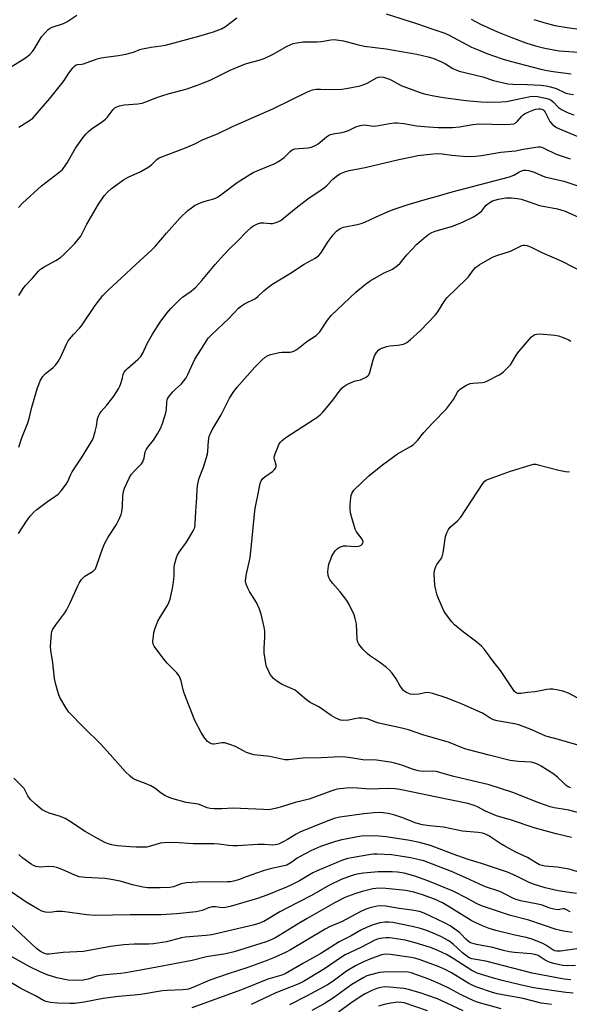
# Model space of a CAD drawing. Units: inches. Extents: x 1243763 to 1249763, y 489456 to 493456.
# Drawn here: x 1244731 to 1244938, y 490373 to 490745 of the extents above; entities that cross this region are included whole.
import ezdxf

# ---------------------------------------------------------------- set-up
doc = ezdxf.new("R2010")
doc.units = ezdxf.units.IN
doc.header["$MEASUREMENT"] = 0
doc.layers.add('Undefined', color=1, linetype='Continuous')

msp = doc.modelspace()

# ---------------------------------------------------------------- linework, layer by layer
at = {"layer": 'Undefined'}
for points, elevation in [([(1244727.91, 490727.02), (1244732.89, 490730.24), (1244734.47, 490731.47), (1244735.49, 490732.55), (1244736.19, 490733.5), (1244738.95, 490738.08), (1244740.25, 490739.64), (1244741.45, 490740.88), (1244742.13, 490741.37), (1244742.89, 490741.72), (1244747.18, 490743.18), (1244748.47, 490743.72), (1244752.26, 490746.27)], 280), ([(1244730.42, 490704.06), (1244734.8, 490706.85), (1244735.64, 490707.52), (1244736.45, 490708.31), (1244742.03, 490714.9), (1244746.53, 490720.48), (1244747.43, 490721.66), (1244749, 490724.01), (1244750.75, 490726.4), (1244751.31, 490727.04), (1244751.95, 490727.52), (1244752.45, 490727.67), (1244753.98, 490727.83), (1244754.8, 490728.01), (1244759.87, 490729.79), (1244761.4, 490730.24), (1244763, 490730.51), (1244767.9, 490731.12), (1244770.74, 490731.64), (1244773.54, 490732.3), (1244775.92, 490733.31), (1244777.02, 490733.66), (1244780.17, 490734.19), (1244783.95, 490734.67), (1244785.64, 490735.03), (1244798.24, 490738.4), (1244801.98, 490739.45), (1244803.67, 490740.01), (1244806.7, 490741.16), (1244808.28, 490742.03), (1244812.47, 490745.25)], 282), ([(1244868.72, 490746.82), (1244880.19, 490743.14), (1244886.29, 490740.98), (1244890.88, 490739.52), (1244892.42, 490738.8), (1244900.92, 490734.29), (1244903.37, 490733.17), (1244906.67, 490731.88), (1244912.39, 490729.87), (1244915.45, 490728.92), (1244926.93, 490726), (1244929.41, 490725.48), (1244931.68, 490725.1), (1244938.4, 490724.12)], 282), ([(1244900.79, 490744.73), (1244904.29, 490742.89), (1244910.68, 490740.03), (1244915.65, 490738), (1244921.32, 490735.84), (1244924.97, 490734.67), (1244928.47, 490733.85), (1244933.85, 490732.91), (1244935.86, 490732.69), (1244940.87, 490732.37), (1244944.84, 490732.36), (1244949.55, 490732.45), (1244957.51, 490732.17), (1244972.89, 490732.17), (1244976.93, 490732.23), (1244980.78, 490732.47), (1244983.86, 490732.38), (1244984.97, 490732.27), (1244986.13, 490732.05), (1244995.04, 490729.98), (1245000, 490729.47)], 280), ([(1244924.39, 490744.65), (1244928.05, 490743.5), (1244932.3, 490742.44), (1244936.86, 490741.6), (1244941.45, 490740.98), (1244944.34, 490740.77), (1244946.08, 490740.79), (1244949.89, 490741.21), (1244951.51, 490741.31), (1244956.38, 490741.02), (1244959.03, 490740.97), (1244971.66, 490740.98), (1244977.27, 490741.17), (1244983.81, 490741.12), (1244985.57, 490740.85), (1244991.43, 490739.62), (1244996.01, 490738.93), (1245000, 490737.95)], 278), ([(1244730.29, 490673.84), (1244731.82, 490675.42), (1244738.93, 490681.92), (1244745.48, 490686.96), (1244746.66, 490688.02), (1244747.61, 490689.17), (1244748.65, 490690.62), (1244751.78, 490696.14), (1244754.53, 490700.02), (1244755.62, 490701.43), (1244756.59, 490702.4), (1244757.66, 490703.29), (1244761.96, 490706.18), (1244763.08, 490707.06), (1244763.66, 490707.68), (1244765.95, 490710.68), (1244766.56, 490711.31), (1244767.25, 490711.8), (1244768.33, 490712.17), (1244770.05, 490712.51), (1244775.25, 490712.85), (1244776.87, 490713.15), (1244778.23, 490713.61), (1244782.4, 490715.28), (1244784.28, 490715.95), (1244786.68, 490716.68), (1244793.73, 490718.58), (1244798.99, 490720.35), (1244802.49, 490721.82), (1244809.92, 490725.52), (1244814.46, 490727.5), (1244816.07, 490728.07), (1244820.87, 490729.29), (1244822.75, 490730.01), (1244825.96, 490731.52), (1244831.39, 490734.59), (1244833.67, 490735.56), (1244835.11, 490735.87), (1244837.46, 490736.2), (1244838.61, 490736.27), (1244842.79, 490736.24), (1244844.4, 490736.42), (1244847.93, 490737.01), (1244849.11, 490737.09), (1244850.89, 490736.93), (1244852.67, 490736.65), (1244857.84, 490735.21), (1244860.4, 490734.59), (1244868.79, 490733.64), (1244880.22, 490731.53), (1244884.53, 490730.56), (1244886.69, 490729.92), (1244889.56, 490728.69), (1244891.08, 490727.93), (1244893.84, 490726.23), (1244896.19, 490725.2), (1244905.17, 490723.01), (1244909.17, 490721.65), (1244914.52, 490720.44), (1244916.48, 490720.27), (1244922.01, 490720.21), (1244927.04, 490719.9), (1244928.99, 490719.66), (1244930.61, 490719.29), (1244932.72, 490718.62), (1244936.37, 490716.91), (1244937.62, 490716.6), (1244939.32, 490716.41)], 284), ([(1244730.4, 490640.64), (1244732.07, 490643.3), (1244732.96, 490644.42), (1244735.5, 490647.16), (1244737.78, 490649.78), (1244738.55, 490650.53), (1244739.92, 490651.46), (1244744.32, 490653.82), (1244746.03, 490654.99), (1244747.34, 490656.13), (1244751.51, 490660.22), (1244752.64, 490661.57), (1244753.68, 490663.01), (1244756.05, 490667.5), (1244760.35, 490675), (1244761.11, 490676.22), (1244762.62, 490678.31), (1244763.75, 490679.61), (1244765.31, 490680.96), (1244769.86, 490684.18), (1244771.61, 490685.18), (1244776.38, 490687.39), (1244779.38, 490689.12), (1244780.54, 490689.95), (1244782.36, 490691.89), (1244783.3, 490692.54), (1244793.16, 490696.24), (1244796.7, 490697.78), (1244799.87, 490699.48), (1244805.2, 490701.57), (1244810.91, 490704.28), (1244826.02, 490710.95), (1244839.06, 490717.45), (1244841, 490718.11), (1244842.36, 490718.36), (1244843.95, 490718.46), (1244847.66, 490718.31), (1244851.99, 490718.43), (1244853.7, 490718.66), (1244858.25, 490719.48), (1244859.37, 490719.74), (1244860.75, 490720.24), (1244861.79, 490720.73), (1244865.09, 490722.67), (1244865.83, 490722.95), (1244866.64, 490723.07), (1244867.75, 490722.96), (1244869.66, 490722.33), (1244870.77, 490721.8), (1244874.32, 490719.83), (1244880.74, 490717.4), (1244882.99, 490716.7), (1244886.67, 490715.84), (1244890.32, 490715.28), (1244898.73, 490714.19), (1244904.52, 490713.57), (1244906.87, 490713.47), (1244912.06, 490713.66), (1244914.07, 490713.8), (1244915.78, 490714.09), (1244922.95, 490715.67), (1244924.31, 490715.79), (1244925.69, 490715.68), (1244928.78, 490715.07), (1244930.12, 490714.66), (1244930.82, 490714.27), (1244931.67, 490713.63), (1244933.67, 490711.54), (1244934.76, 490710.76), (1244937.3, 490709.48), (1244939.46, 490708.72)], 286), ([(1244730.34, 490583.41), (1244731.57, 490586.96), (1244733.74, 490592.65), (1244734.25, 490594.27), (1244735.31, 490598.57), (1244737.45, 490605.8), (1244738.59, 490608.69), (1244739.37, 490610.14), (1244740.41, 490611.26), (1244743.23, 490613.38), (1244744.24, 490614.39), (1244745.18, 490615.81), (1244746.19, 490617.54), (1244748.3, 490622.26), (1244748.98, 490623.51), (1244750.92, 490625.91), (1244753.26, 490628.35), (1244753.99, 490629.23), (1244759.14, 490636.85), (1244762.06, 490640.66), (1244764.02, 490642.66), (1244769.03, 490647.33), (1244774.46, 490652.36), (1244780.52, 490657.8), (1244781.74, 490659.09), (1244786.02, 490664.08), (1244791.17, 490669.9), (1244794.04, 490672.64), (1244795.39, 490673.71), (1244796.58, 490674.51), (1244797.89, 490675.16), (1244800.05, 490676.06), (1244803.87, 490677.11), (1244804.66, 490677.39), (1244805.25, 490677.7), (1244806.46, 490678.55), (1244812.61, 490683.27), (1244817.33, 490686.28), (1244818.62, 490686.97), (1244820.98, 490688.03), (1244826.58, 490690.31), (1244828.13, 490691.15), (1244830.33, 490692.68), (1244832.52, 490694.92), (1244833.37, 490695.56), (1244834.32, 490695.85), (1244839.22, 490696.28), (1244840.09, 490696.42), (1244840.91, 490696.67), (1244842.19, 490697.24), (1244843.17, 490697.8), (1244846.31, 490700.38), (1244847.03, 490700.88), (1244847.79, 490701.29), (1244849.36, 490701.72), (1244852.13, 490702.07), (1244853.46, 490702.39), (1244854.51, 490702.8), (1244857.37, 490704.15), (1244858.88, 490704.7), (1244859.66, 490704.88), (1244860.51, 490704.92), (1244863.14, 490704.54), (1244864.52, 490704.5), (1244869.99, 490705.44), (1244871.93, 490705.68), (1244873.05, 490705.73), (1244875.38, 490705.5), (1244880.3, 490704.64), (1244884.71, 490704.15), (1244888.29, 490703.93), (1244891.69, 490703.9), (1244893.68, 490703.96), (1244896.33, 490704.17), (1244901.43, 490705.04), (1244903.94, 490705.31), (1244913.21, 490705.08), (1244915.43, 490705.17), (1244916.78, 490705.39), (1244917.66, 490705.83), (1244918.22, 490706.36), (1244919.8, 490708.24), (1244920.42, 490708.81), (1244921.13, 490709.28), (1244922.42, 490709.9), (1244924.3, 490710.66), (1244925.11, 490710.9), (1244926.15, 490711.03), (1244926.91, 490711.01), (1244927.36, 490710.89), (1244927.77, 490710.69), (1244928.15, 490710.37), (1244928.61, 490709.73), (1244929.58, 490707.68), (1244930.42, 490706.24), (1244931.24, 490705.15), (1244931.97, 490704.53), (1244932.9, 490703.98), (1244934.94, 490703.03), (1244940.93, 490700.58)], 288), ([(1244730.24, 490550.97), (1244733.26, 490555.53), (1244734.63, 490557.41), (1244735.99, 490558.96), (1244737.11, 490559.94), (1244741.17, 490562.99), (1244744.34, 490565.08), (1244745.26, 490565.78), (1244746.44, 490567.11), (1244748.23, 490569.51), (1244748.8, 490570.52), (1244749.81, 490572.89), (1244750.46, 490574.18), (1244754.02, 490579.45), (1244758.06, 490586), (1244758.52, 490587.07), (1244759.14, 490589.34), (1244759.6, 490591.34), (1244760.04, 490594.13), (1244760.36, 490595.19), (1244760.77, 490595.93), (1244761.44, 490596.87), (1244763.47, 490599.24), (1244766.22, 490602.75), (1244767.96, 490605.4), (1244768.48, 490606.41), (1244768.86, 490607.45), (1244769.31, 490609.05), (1244769.67, 490610.83), (1244770.06, 490611.78), (1244770.56, 490612.4), (1244771.35, 490613.18), (1244775.37, 490616.59), (1244776.34, 490617.65), (1244777.09, 490618.86), (1244778.76, 490622.5), (1244780.69, 490626.11), (1244783.58, 490630.56), (1244786.14, 490633.98), (1244787.64, 490635.72), (1244790.85, 490639.06), (1244791.98, 490639.95), (1244795.3, 490642.26), (1244797.07, 490643.73), (1244799.3, 490646.28), (1244804.28, 490652.29), (1244807.5, 490655.82), (1244810.01, 490658.43), (1244812.52, 490660.83), (1244816.35, 490664.87), (1244817.84, 490666.23), (1244818.53, 490666.74), (1244819.26, 490667.15), (1244820.29, 490667.61), (1244821.35, 490667.96), (1244822.61, 490668.06), (1244825.14, 490667.82), (1244825.98, 490667.83), (1244827.28, 490668.17), (1244829.02, 490668.96), (1244830.1, 490669.75), (1244835.42, 490674.22), (1244839.75, 490677.39), (1244843.76, 490680.06), (1244845.53, 490681.36), (1244846.36, 490682.08), (1244848.68, 490684.51), (1244850.05, 490685.62), (1244851.26, 490686.45), (1244853.11, 490687.26), (1244854.78, 490687.75), (1244860.85, 490688.85), (1244873.45, 490691.86), (1244878.97, 490693.06), (1244880.71, 490693.36), (1244886.43, 490694.04), (1244888.1, 490694.11), (1244889.78, 490694.03), (1244893.48, 490693.56), (1244897.73, 490693.14), (1244900.37, 490693.06), (1244902.36, 490693.16), (1244904.64, 490693.38), (1244911.91, 490694.62), (1244917.42, 490695.14), (1244920.36, 490695.73), (1244925.14, 490696.52), (1244925.98, 490696.62), (1244926.8, 490696.62), (1244927.32, 490696.52), (1244928.12, 490696.22), (1244932.82, 490693.96), (1244938.07, 490692.09)], 290), ([(1244938.55, 490436.37), (1244932.75, 490437.68), (1244924.49, 490440.01), (1244915.93, 490442.91), (1244910.28, 490444.46), (1244906.2, 490446.33), (1244903.16, 490447.97), (1244901.85, 490448.47), (1244899.43, 490449.22), (1244887.22, 490451.64), (1244878.78, 490453.45), (1244873.89, 490454.4), (1244872.18, 490454.65), (1244869.37, 490454.84), (1244862.6, 490454.58), (1244857.94, 490454.99), (1244855.87, 490455.09), (1244853.78, 490454.94), (1244850.23, 490454.54), (1244849.36, 490454.35), (1244848.25, 490453.99), (1244839.7, 490450.78), (1244834.41, 490449.53), (1244829.28, 490447.89), (1244827.37, 490447.37), (1244825.74, 490446.99), (1244824.31, 490446.84), (1244822.55, 490446.85), (1244810.99, 490447.47), (1244806.85, 490447.22), (1244803.92, 490447.17), (1244802.47, 490447.23), (1244801.28, 490447.52), (1244798.91, 490448.53), (1244797.89, 490448.87), (1244793.45, 490449.56), (1244788.07, 490451.04), (1244786.41, 490451.63), (1244785.39, 490452.15), (1244783.99, 490453.11), (1244781.64, 490454.92), (1244780.15, 490455.86), (1244778.33, 490456.64), (1244774.36, 490458.04), (1244773.37, 490458.6), (1244772.28, 490459.44), (1244770.45, 490461.17), (1244764.78, 490467.69), (1244761.14, 490471.62), (1244754.96, 490477.7), (1244749.19, 490483.58), (1244748.21, 490485.04), (1244745.89, 490489.18), (1244745.38, 490490.52), (1244744.31, 490494.08), (1244743.83, 490496.34), (1244743.22, 490502.14), (1244742.43, 490506.83), (1244742.3, 490508.3), (1244742.68, 490513.21), (1244742.84, 490514.05), (1244743.16, 490514.83), (1244744.29, 490516.51), (1244747.72, 490521.07), (1244748.34, 490522), (1244749.75, 490524.81), (1244752.55, 490531.17), (1244753.1, 490532.2), (1244753.89, 490533.43), (1244754.43, 490534.1), (1244755.26, 490534.8), (1244758.38, 490536.7), (1244758.76, 490537.06), (1244759.21, 490537.66), (1244759.8, 490538.95), (1244761.91, 490545.11), (1244762.68, 490547.02), (1244764.06, 490549.6), (1244767.12, 490554.31), (1244767.96, 490555.86), (1244768.89, 490558.03), (1244769.21, 490559.15), (1244769.41, 490561.19), (1244769.5, 490565.09), (1244769.8, 490566.72), (1244770.23, 490568.05), (1244771.97, 490571.73), (1244772.81, 490573.24), (1244774.16, 490574.8), (1244776.64, 490577.24), (1244777.13, 490577.92), (1244777.65, 490579.29), (1244778.02, 490581.7), (1244778.32, 490582.52), (1244778.96, 490583.43), (1244781.11, 490586.08), (1244782.61, 490588.54), (1244783.87, 490590.8), (1244784.61, 490592.72), (1244785.77, 490596.4), (1244785.97, 490597.66), (1244786.11, 490600.55), (1244786.27, 490601.37), (1244786.47, 490601.88), (1244787.08, 490602.79), (1244788.36, 490604.29), (1244789.33, 490605.31), (1244791.59, 490607.38), (1244793.37, 490609.56), (1244794.06, 490610.82), (1244796.69, 490616.61), (1244799.19, 490620.48), (1244801.04, 490623.6), (1244801.73, 490624.5), (1244802.92, 490625.77), (1244809.37, 490631.9), (1244813.17, 490635.82), (1244814.21, 490636.75), (1244815.39, 490637.48), (1244819.52, 490639.53), (1244820.55, 490640.32), (1244822.83, 490642.57), (1244825.62, 490644.8), (1244832.64, 490649.09), (1244837.91, 490652.49), (1244842.02, 490654.76), (1244843.2, 490655.55), (1244844.11, 490656.57), (1244846.89, 490660.93), (1244848.83, 490663.53), (1244849.99, 490664.84), (1244851.38, 490665.86), (1244852.69, 490666.33), (1244857.87, 490667.34), (1244859.3, 490667.71), (1244860.66, 490668.28), (1244864.91, 490670.34), (1244870.06, 490672.59), (1244871.71, 490673.2), (1244876.98, 490674.91), (1244883.38, 490676.83), (1244887.61, 490677.97), (1244893.64, 490679.74), (1244915.23, 490685.35), (1244916.86, 490685.97), (1244918.71, 490687.11), (1244919.47, 490687.47), (1244920.53, 490687.82), (1244921.35, 490687.89), (1244922.47, 490687.7), (1244924.42, 490687.13), (1244926.95, 490685.98), (1244928.55, 490685.36), (1244935.61, 490683.74), (1244946.58, 490680.05)], 292), ([(1244952.23, 490442.64), (1244937.49, 490446.61), (1244935.25, 490447.05), (1244932.06, 490447.49), (1244930.44, 490447.86), (1244926.25, 490449.39), (1244916.41, 490453.37), (1244907.54, 490456.19), (1244894.27, 490459.33), (1244887.61, 490461.22), (1244886.17, 490461.38), (1244882.66, 490461.26), (1244880.75, 490461.5), (1244878.6, 490462.1), (1244874.69, 490463.6), (1244871.95, 490464.38), (1244870.27, 490464.75), (1244865.08, 490465.52), (1244863.96, 490465.59), (1244860.75, 490465.56), (1244855.42, 490466.4), (1244853.37, 490466.63), (1244851.95, 490466.7), (1244849.12, 490466.69), (1244844.23, 490466.32), (1244837.29, 490466.21), (1244832, 490465.62), (1244830.51, 490465.62), (1244824.92, 490466.85), (1244819.03, 490467.57), (1244817.58, 490467.83), (1244816.1, 490468.43), (1244811.93, 490470.66), (1244809.8, 490471.44), (1244807.91, 490471.99), (1244806.82, 490472.08), (1244803.98, 490471.48), (1244803.43, 490471.48), (1244802.91, 490471.6), (1244802.16, 490471.99), (1244801.48, 490472.54), (1244800.88, 490473.16), (1244800.05, 490474.26), (1244799, 490475.93), (1244796.73, 490480.42), (1244792.71, 490490.69), (1244792.3, 490492.05), (1244791.48, 490495.44), (1244790.8, 490497.27), (1244789.94, 490498.41), (1244786.35, 490501.94), (1244785.03, 490503.52), (1244781.36, 490508.51), (1244781.01, 490509.27), (1244780.9, 490510.33), (1244781.05, 490512.28), (1244781.27, 490513.65), (1244781.72, 490515.2), (1244782.32, 490516.87), (1244782.79, 490517.91), (1244783.58, 490519.35), (1244786.34, 490523.75), (1244786.94, 490524.95), (1244787.34, 490526.13), (1244788.22, 490530.31), (1244788.58, 490532.55), (1244788.85, 490535.07), (1244788.95, 490538.2), (1244789.08, 490539.57), (1244789.71, 490541.83), (1244790.15, 490542.88), (1244790.73, 490543.86), (1244793.53, 490547.68), (1244794.34, 490548.9), (1244796.08, 490551.95), (1244796.62, 490553.23), (1244796.84, 490554.56), (1244797.05, 490559.23), (1244797.48, 490564.47), (1244797.59, 490567.71), (1244797.84, 490569.64), (1244798.32, 490571.83), (1244799.97, 490575.94), (1244801.44, 490580.77), (1244801.62, 490581.91), (1244801.82, 490585.91), (1244802.11, 490587.6), (1244802.54, 490588.67), (1244803.21, 490589.96), (1244806.6, 490595.62), (1244809.74, 490601.89), (1244811.11, 490604.13), (1244812.53, 490605.92), (1244819.28, 490613.65), (1244821.86, 490616.31), (1244823.13, 490617.41), (1244824.03, 490617.92), (1244824.83, 490618.22), (1244828.43, 490619.19), (1244829.55, 490619.33), (1244832.41, 490619.29), (1244833.23, 490619.43), (1244833.98, 490619.68), (1244835.14, 490620.31), (1244838.91, 490623.24), (1244842.34, 490625.54), (1244843.17, 490626.3), (1244843.69, 490626.93), (1244846.64, 490631.28), (1244848.03, 490633.09), (1244857.27, 490641.93), (1244860.99, 490644.92), (1244862.66, 490646.14), (1244867.68, 490649), (1244871.16, 490650.62), (1244873.01, 490651.91), (1244874.04, 490652.87), (1244876.55, 490655.96), (1244880.32, 490660.01), (1244882.92, 490662.3), (1244884.86, 490663.77), (1244885.96, 490664.36), (1244887.23, 490664.87), (1244893.7, 490666.8), (1244895.97, 490667.6), (1244897.76, 490668.37), (1244901.39, 490670.16), (1244902.65, 490670.89), (1244904.07, 490671.92), (1244904.7, 490672.53), (1244905.86, 490674.04), (1244906.44, 490674.66), (1244907.81, 490675.74), (1244908.81, 490676.29), (1244911.01, 490676.88), (1244913.82, 490677.41), (1244915.92, 490677.42), (1244918.21, 490677.25), (1244919.53, 490676.95), (1244922.27, 490676.11), (1244926.45, 490674.57), (1244927.85, 490674.26), (1244933.3, 490673.3), (1244936.12, 490672.43), (1244941.11, 490670.18)], 294), ([(1244938.34, 490455.08), (1244937.28, 490455.49), (1244936.57, 490455.98), (1244935.25, 490457.15), (1244933.23, 490459.14), (1244931.83, 490460.2), (1244927.05, 490463.27), (1244925.75, 490464), (1244924.69, 490464.43), (1244923.3, 490464.72), (1244918.55, 490464.95), (1244915.47, 490465.37), (1244907.51, 490467.43), (1244900.22, 490469.22), (1244898.38, 490469.81), (1244892.16, 490472.32), (1244882.95, 490474.96), (1244877.16, 490476.92), (1244874.61, 490477.56), (1244866.01, 490479.45), (1244864.9, 490479.79), (1244862.61, 490480.73), (1244861.58, 490481.02), (1244859.73, 490481.32), (1244858.47, 490481.37), (1244857.62, 490481.25), (1244854.52, 490480.55), (1244852.64, 490480.39), (1244851.57, 490480.57), (1244849.74, 490481.32), (1244847.99, 490482.29), (1244843.42, 490485.63), (1244840.16, 490487.26), (1244839.19, 490487.84), (1244838.08, 490488.71), (1244835.31, 490491.15), (1244834.42, 490491.82), (1244833.39, 490492.38), (1244829.62, 490494.07), (1244827.88, 490495.03), (1244826.35, 490496.33), (1244825.02, 490497.84), (1244824.48, 490498.88), (1244823.72, 490500.8), (1244823.41, 490501.92), (1244823.11, 490503.61), (1244822.84, 490505.95), (1244822.74, 490507.73), (1244823.08, 490511.9), (1244823.08, 490514.15), (1244822.82, 490515.6), (1244821.64, 490520.5), (1244821.01, 490522.41), (1244819.89, 490524.98), (1244817.29, 490529.02), (1244816.58, 490530.3), (1244815.95, 490531.85), (1244815.76, 490532.93), (1244815.84, 490534.04), (1244816.14, 490535.73), (1244817.19, 490540.14), (1244817.47, 490541.88), (1244818.01, 490546.6), (1244819.21, 490559.53), (1244819.49, 490561.08), (1244820.2, 490564.03), (1244821.26, 490569.78), (1244821.64, 490570.84), (1244822.31, 490571.72), (1244822.99, 490572.28), (1244825.93, 490574.32), (1244826.7, 490575.07), (1244827.13, 490575.7), (1244827.29, 490576.34), (1244827.27, 490576.82), (1244826.63, 490578.83), (1244826.55, 490579.34), (1244826.6, 490579.88), (1244826.92, 490580.95), (1244827.78, 490583.11), (1244828.37, 490584.43), (1244828.8, 490585.17), (1244829.57, 490586.01), (1244830.94, 490587.12), (1244841.62, 490594), (1244842.56, 490594.67), (1244843.84, 490595.71), (1244844.86, 490596.69), (1244846.23, 490598.25), (1244848.6, 490601.24), (1244851.37, 490604.95), (1244852.11, 490605.8), (1244852.73, 490606.36), (1244853.98, 490607.11), (1244856.39, 490608.22), (1244857.2, 490608.49), (1244859.05, 490608.9), (1244859.86, 490609.19), (1244861.16, 490609.86), (1244861.83, 490610.36), (1244862.17, 490610.79), (1244862.52, 490611.57), (1244863.85, 490616.33), (1244864.37, 490617.92), (1244865.05, 490619.1), (1244865.98, 490620.16), (1244866.43, 490620.47), (1244867.15, 490620.82), (1244868.99, 490621.41), (1244870.14, 490621.6), (1244873.09, 490621.9), (1244875.3, 490622.35), (1244876.47, 490622.87), (1244877.81, 490623.87), (1244881.7, 490627.47), (1244887.3, 490633.3), (1244888.2, 490634.45), (1244890.59, 490638.36), (1244891.67, 490639.86), (1244898.9, 490646.75), (1244899.77, 490647.73), (1244901.68, 490650.28), (1244902.42, 490651.14), (1244903.07, 490651.69), (1244903.8, 490652.16), (1244908.83, 490655.05), (1244910.39, 490655.76), (1244915.6, 490657.34), (1244919.83, 490659.45), (1244920.37, 490659.61), (1244920.84, 490659.65), (1244921.69, 490659.51), (1244923.08, 490659), (1244927.4, 490656.84), (1244934.94, 490653.54), (1244947.33, 490647.11)], 296), ([(1244943.58, 490470.42), (1244933.66, 490473.3), (1244928.86, 490474.58), (1244923.55, 490476.93), (1244918.75, 490478.8), (1244917.09, 490479.16), (1244910.5, 490480.35), (1244909.1, 490480.73), (1244907.84, 490481.38), (1244906.01, 490482.64), (1244905.05, 490483.18), (1244897.34, 490486.58), (1244894.8, 490487.65), (1244891.29, 490488.98), (1244886.35, 490490.62), (1244885.24, 490490.92), (1244884.21, 490491.01), (1244883.24, 490490.87), (1244881.12, 490490.36), (1244878.86, 490490.2), (1244877.76, 490490.41), (1244876.2, 490491.11), (1244875.26, 490491.74), (1244874.7, 490492.39), (1244873.91, 490493.62), (1244872.49, 490496.17), (1244870.93, 490498.32), (1244869.98, 490499.44), (1244868.86, 490500.41), (1244866.25, 490502.39), (1244862.43, 490504.96), (1244861.52, 490505.65), (1244859.9, 490507.39), (1244858.43, 490509.25), (1244858.07, 490510.02), (1244857.87, 490511.15), (1244857.54, 490516.84), (1244857.11, 490518.87), (1244856.63, 490520.25), (1244854.8, 490524.19), (1244853.96, 490525.71), (1244851.38, 490529), (1244848.57, 490532.25), (1244847.55, 490533.63), (1244847.18, 490534.38), (1244846.93, 490535.16), (1244846.78, 490536.56), (1244846.96, 490538.6), (1244847.26, 490539.69), (1244847.85, 490541.28), (1244848.31, 490542.33), (1244849.06, 490543.63), (1244849.56, 490544.37), (1244850.14, 490545), (1244850.83, 490545.51), (1244851.57, 490545.92), (1244852.63, 490546.27), (1244853.8, 490546.3), (1244857.12, 490546.06), (1244858.3, 490546.14), (1244858.84, 490546.3), (1244859.32, 490546.56), (1244859.7, 490546.88), (1244859.94, 490547.26), (1244860.01, 490547.87), (1244859.78, 490548.54), (1244859.31, 490549.25), (1244857.52, 490551.59), (1244857, 490552.6), (1244855.87, 490556.49), (1244855.33, 490558.73), (1244855.21, 490560.17), (1244855.17, 490561.89), (1244855.37, 490564.42), (1244855.51, 490565.24), (1244855.77, 490566.02), (1244856.52, 490567.21), (1244862.26, 490572.68), (1244867.4, 490576.76), (1244872.98, 490580.9), (1244877.94, 490583.72), (1244878.91, 490584.38), (1244879.54, 490584.94), (1244880.51, 490585.99), (1244882.91, 490588.96), (1244886.25, 490592.67), (1244891.47, 490597.93), (1244894.08, 490601.4), (1244895.65, 490604.19), (1244896.16, 490604.84), (1244896.79, 490605.42), (1244898.72, 490606.74), (1244899.5, 490607.13), (1244900.33, 490607.41), (1244901.42, 490607.64), (1244905, 490607.84), (1244905.81, 490607.98), (1244906.35, 490608.17), (1244911.27, 490610.75), (1244912.27, 490611.35), (1244912.95, 490611.87), (1244914.61, 490613.48), (1244915.57, 490614.56), (1244917.92, 490618.5), (1244918.77, 490619.65), (1244923.4, 490624.88), (1244924, 490625.46), (1244924.67, 490625.91), (1244925.45, 490626.12), (1244926.58, 490626.16), (1244932.28, 490625.65), (1244933.66, 490625.41), (1244935.07, 490624.93), (1244937.27, 490624.01), (1244938.27, 490623.42)], 298), ([(1244942.26, 490488.15), (1244937.35, 490490.71), (1244936.07, 490491.3), (1244935.25, 490491.55), (1244933.54, 490491.89), (1244931.53, 490492.21), (1244930.39, 490492.29), (1244929.22, 490492.15), (1244924.84, 490491.28), (1244921.99, 490491.02), (1244919.46, 490490.64), (1244918.38, 490490.65), (1244917.66, 490490.91), (1244917.08, 490491.42), (1244916.25, 490492.51), (1244911.85, 490499.33), (1244909.25, 490502.46), (1244905.82, 490507.19), (1244904.62, 490508.41), (1244902.93, 490509.94), (1244897.85, 490513.77), (1244894.42, 490516.55), (1244893.44, 490517.67), (1244891.14, 490520.8), (1244890.51, 490521.8), (1244890, 490522.86), (1244888.44, 490526.38), (1244887.92, 490527.75), (1244887.44, 490529.71), (1244887.11, 490531.41), (1244886.83, 490535.57), (1244886.96, 490536.97), (1244887.39, 490538.53), (1244887.77, 490539.2), (1244889.35, 490541.25), (1244889.82, 490542.18), (1244890.15, 490543.61), (1244891.13, 490549.82), (1244891.58, 490551.19), (1244892.18, 490552.48), (1244892.85, 490553.36), (1244895.66, 490555.75), (1244896.91, 490557.09), (1244905.11, 490569.82), (1244905.85, 490570.7), (1244906.4, 490571.09), (1244906.87, 490571.31), (1244910, 490572.36), (1244915.57, 490574.48), (1244922.95, 490576.73), (1244924.27, 490577), (1244925.07, 490577), (1244925.93, 490576.85), (1244933.73, 490574.81), (1244936.31, 490574.36), (1244937.72, 490574.2)], 300), ([(1244940.95, 490423.39), (1244937.62, 490424.39), (1244935.43, 490424.85), (1244933.08, 490425.21), (1244928.43, 490425.57), (1244926.53, 490426.07), (1244925.22, 490426.76), (1244922.01, 490428.83), (1244917.82, 490430.71), (1244913.41, 490433.07), (1244911.88, 490433.97), (1244907.39, 490436.94), (1244906.12, 490437.6), (1244905.07, 490437.99), (1244903.42, 490438.26), (1244897.45, 490438.74), (1244890.38, 490440.25), (1244885, 490440.72), (1244882.4, 490441.15), (1244880.08, 490441.79), (1244874.65, 490443.92), (1244872, 490444.82), (1244869.49, 490445.35), (1244866.65, 490445.73), (1244864.18, 490445.69), (1244860.33, 490445.3), (1244851.23, 490443.98), (1244849.1, 490443.52), (1244846.09, 490442.42), (1244836.18, 490438.38), (1244834.82, 490437.67), (1244831.52, 490435.59), (1244830.25, 490434.87), (1244828.13, 490433.86), (1244826.92, 490433.55), (1244825.83, 490433.52), (1244822.94, 490433.72), (1244820.43, 490433.77), (1244812.75, 490433.27), (1244811.03, 490433.23), (1244809.36, 490433.33), (1244805.72, 490433.82), (1244803.82, 490433.98), (1244799.19, 490433.93), (1244796.02, 490433.97), (1244790.78, 490434.35), (1244787.57, 490434.49), (1244785.18, 490434.4), (1244783.71, 490434.24), (1244779.44, 490432.92), (1244778.62, 490432.74), (1244777.77, 490432.66), (1244774.62, 490432.69), (1244772.31, 490432.82), (1244767.36, 490433.21), (1244765.42, 490433.57), (1244764.09, 490433.97), (1244762.74, 490434.53), (1244758.84, 490436.6), (1244755.42, 490438.64), (1244749.53, 490442.53), (1244747.88, 490443.48), (1244746.07, 490444.23), (1244741.84, 490445.5), (1244740.22, 490446.23), (1244739.2, 490446.82), (1244736.68, 490448.89), (1244734.62, 490450.86), (1244733.79, 490452.02), (1244732.34, 490454.78), (1244730.79, 490456.5), (1244728.47, 490458.71)], 290), ([(1244940.47, 490415.3), (1244937.67, 490415.61), (1244933.52, 490416.25), (1244928.6, 490417.37), (1244924.28, 490418.74), (1244922.58, 490419.43), (1244917.62, 490421.87), (1244914.42, 490423.25), (1244904.68, 490426.6), (1244899.58, 490428.08), (1244893.94, 490430.12), (1244887.12, 490432.75), (1244885.46, 490433.32), (1244881.31, 490434.46), (1244877.67, 490435.28), (1244868.72, 490436.55), (1244865.93, 490436.81), (1244861.29, 490436.96), (1244859.36, 490436.86), (1244852, 490435.45), (1244849.63, 490434.86), (1244844.01, 490432.9), (1244840.59, 490431.43), (1244836.04, 490429.12), (1244835.2, 490428.56), (1244833.22, 490427.02), (1244831.27, 490425.98), (1244829.71, 490425.52), (1244825.07, 490424.55), (1244822.4, 490423.8), (1244815.99, 490421.59), (1244813.09, 490420.45), (1244811.2, 490419.89), (1244810.11, 490419.7), (1244809.02, 490419.63), (1244797.79, 490419.56), (1244793.5, 490419.22), (1244791.54, 490418.91), (1244788.6, 490417.75), (1244787.28, 490417.49), (1244783.56, 490417.37), (1244780.41, 490417.37), (1244778.84, 490417.43), (1244777.15, 490417.63), (1244773.14, 490418.53), (1244768.56, 490419.88), (1244764.5, 490420.63), (1244762.77, 490420.86), (1244755.32, 490421.3), (1244753.05, 490421.59), (1244751.45, 490422.17), (1244746.74, 490424.25), (1244744.64, 490424.99), (1244743.57, 490425.27), (1244741.64, 490425.4), (1244738.51, 490425.19), (1244737.64, 490425.24), (1244736.82, 490425.39), (1244735.87, 490425.75), (1244734.98, 490426.26), (1244731.87, 490428.55), (1244730.39, 490429.95)], 288), ([(1244938.06, 490408.36), (1244936.63, 490409.14), (1244935.91, 490409.42), (1244935.25, 490409.44), (1244934.09, 490409.17), (1244933.54, 490409.13), (1244931.82, 490409.31), (1244930.41, 490409.67), (1244927.43, 490410.81), (1244925.86, 490411.28), (1244919.31, 490412.54), (1244917.7, 490412.96), (1244916.7, 490413.39), (1244913.35, 490415.17), (1244911.54, 490416.03), (1244906.16, 490417.81), (1244903.59, 490418.91), (1244898.78, 490421.18), (1244893.38, 490423.56), (1244882.88, 490427.56), (1244881.32, 490427.98), (1244877.84, 490428.73), (1244874.03, 490429.38), (1244870.8, 490429.81), (1244865.29, 490430.13), (1244864.01, 490430.09), (1244862.9, 490429.96), (1244855.72, 490428.75), (1244854.32, 490428.45), (1244852.27, 490427.8), (1244842.71, 490423.84), (1244841.16, 490423.04), (1244836.05, 490420.05), (1244833.04, 490418.51), (1244831.19, 490417.67), (1244823.82, 490414.61), (1244820.3, 490413.39), (1244809.97, 490410.34), (1244808.28, 490409.92), (1244806.93, 490409.81), (1244804.43, 490410.17), (1244803.21, 490410.16), (1244801.76, 490409.81), (1244799.39, 490408.85), (1244797.22, 490408.35), (1244789.83, 490407.59), (1244783.85, 490407.15), (1244772.28, 490407.15), (1244759.18, 490406.93), (1244756.01, 490407.15), (1244746.8, 490408.47), (1244744.63, 490408.47), (1244742.12, 490408.13), (1244740.41, 490408.25), (1244739.11, 490408.64), (1244737.62, 490409.29), (1244733.2, 490411.95), (1244724.27, 490418.19)], 286), ([(1244938.82, 490400.61), (1244935.49, 490401.06), (1244933.83, 490401.38), (1244932.71, 490401.69), (1244922.49, 490405.14), (1244915.51, 490406.99), (1244904.58, 490410.65), (1244902.73, 490411.43), (1244899.42, 490413.33), (1244893.99, 490416.1), (1244884.46, 490420.08), (1244879.48, 490421.84), (1244875.54, 490422.85), (1244873.03, 490423.32), (1244871.03, 490423.45), (1244865.67, 490423.4), (1244860.21, 490422.88), (1244857.69, 490422.52), (1244855.61, 490421.95), (1244851.84, 490420.48), (1244847.19, 490418.26), (1244840.59, 490414.5), (1244831.32, 490409.78), (1244828.72, 490408.33), (1244822.68, 490404.75), (1244821.07, 490404.08), (1244819.13, 490403.49), (1244803.04, 490399.64), (1244800.97, 490399.39), (1244793, 490398.78), (1244791.64, 490398.51), (1244785.96, 490397.07), (1244781.06, 490396.29), (1244779.32, 490396.13), (1244773.8, 490396.09), (1244769.97, 490395.92), (1244764.89, 490395.23), (1244754.72, 490393.42), (1244747.05, 490392.99), (1244741.81, 490392.32), (1244740.98, 490392.34), (1244740.04, 490392.57), (1244738.58, 490393.35), (1244737.04, 490394.53), (1244727.23, 490403.7)], 284), ([(1244942.31, 490394.6), (1244934.37, 490393.51), (1244932.97, 490393.5), (1244932.27, 490393.67), (1244931.52, 490394.02), (1244928.91, 490395.72), (1244927.73, 490396.36), (1244923.66, 490398.06), (1244921.48, 490398.66), (1244917.23, 490399.59), (1244910, 490401.32), (1244907.48, 490402.06), (1244905.04, 490403.01), (1244902.44, 490404.17), (1244900.76, 490405.05), (1244892.45, 490410.27), (1244889.98, 490411.71), (1244886.97, 490413.05), (1244882.44, 490414.79), (1244879.18, 490415.79), (1244876.14, 490416.38), (1244868.56, 490417.19), (1244866, 490417.29), (1244863.75, 490417.02), (1244859.75, 490416.06), (1244857.25, 490415.22), (1244853.17, 490413.7), (1244849.51, 490411.83), (1244838.93, 490405.81), (1244834.91, 490403.42), (1244828.12, 490399.16), (1244826.59, 490398.34), (1244824.79, 490397.5), (1244823.48, 490396.99), (1244811.43, 490393.21), (1244808.32, 490392.56), (1244801.03, 490391.35), (1244795.65, 490390.02), (1244782.36, 490387.47), (1244776.17, 490386.41), (1244770.69, 490385.31), (1244768.79, 490385.07), (1244762.99, 490384.62), (1244761.25, 490384.4), (1244759.82, 490384.06), (1244756.5, 490383), (1244754.62, 490382.59), (1244751.24, 490382.46), (1244748.96, 490382.63), (1244744.65, 490383.4), (1244741.11, 490384.58), (1244738.41, 490385.69), (1244734.53, 490387.66), (1244721.3, 490394.89)], 282), ([(1244940.1, 490388.14), (1244936.91, 490387.98), (1244935.28, 490388.09), (1244931.8, 490388.87), (1244929.89, 490389.46), (1244928.63, 490390.07), (1244925.93, 490391.82), (1244924.77, 490392.31), (1244923.32, 490392.53), (1244917.07, 490393.02), (1244915.07, 490393.28), (1244912.93, 490393.74), (1244908.85, 490394.92), (1244902.72, 490396.04), (1244901.05, 490396.47), (1244900.3, 490396.78), (1244899.6, 490397.23), (1244898.75, 490398.02), (1244897.16, 490399.76), (1244896.32, 490400.56), (1244892.8, 490403.03), (1244890.99, 490404.03), (1244883.09, 490407.81), (1244881.3, 490408.41), (1244878.45, 490408.99), (1244873.57, 490409.54), (1244868.56, 490410.48), (1244866.56, 490410.54), (1244865.39, 490410.43), (1244864.24, 490410.19), (1244862.26, 490409.67), (1244860.86, 490409.19), (1244858.97, 490408.31), (1244852.19, 490404.66), (1244847.35, 490402.67), (1244845.82, 490401.83), (1244832.71, 490394.01), (1244830.82, 490393.02), (1244826.08, 490390.86), (1244823.5, 490389.83), (1244816.66, 490387.34), (1244808.82, 490384.84), (1244802.36, 490382.54), (1244795.88, 490379.81), (1244794.26, 490379.2), (1244793.47, 490379.03), (1244792.17, 490378.89), (1244786.23, 490378.72), (1244784.5, 490378.58), (1244776.39, 490377.21), (1244773.84, 490376.91), (1244767.95, 490376.4), (1244762.15, 490375.63), (1244754.98, 490374.27), (1244751.42, 490373.78), (1244749.64, 490373.74), (1244744.91, 490373.89), (1244742.33, 490374.16), (1244740.69, 490374.52), (1244739.66, 490374.98), (1244736.63, 490376.67), (1244731.19, 490379.5), (1244724.19, 490383.57)], 280), ([(1244938.22, 490382.77), (1244935.75, 490383), (1244923.7, 490385.26), (1244906.33, 490389.75), (1244901.02, 490390.61), (1244900.02, 490391.02), (1244898.58, 490392), (1244897.46, 490392.94), (1244893.99, 490396.14), (1244892.32, 490397.39), (1244889.27, 490399.03), (1244885.56, 490400.67), (1244883.93, 490401.3), (1244881.69, 490402.03), (1244878.57, 490402.84), (1244871.28, 490404.3), (1244869.64, 490404.48), (1244868.29, 490404.49), (1244866.38, 490404.21), (1244863.85, 490403.48), (1244861.54, 490402.55), (1244859.22, 490401.46), (1244855.59, 490399.34), (1244851.08, 490397.08), (1244847.93, 490394.98), (1244844.12, 490392.65), (1244837.61, 490389.05), (1244832.25, 490385.8), (1244830.73, 490384.99), (1244829.46, 490384.5), (1244824.21, 490382.9), (1244814.2, 490378.93), (1244795.53, 490372.16)], 278), ([(1244939.15, 490377.73), (1244936.38, 490377.89), (1244924.19, 490379.75), (1244919.17, 490380.8), (1244912.43, 490382.46), (1244908.82, 490383.46), (1244902.99, 490385.24), (1244901.94, 490385.7), (1244900.98, 490386.24), (1244893.95, 490390.77), (1244891.42, 490392.24), (1244888.24, 490393.81), (1244885.47, 490394.87), (1244879.69, 490396.7), (1244875.88, 490397.64), (1244870.98, 490398.42), (1244869.81, 490398.52), (1244868.64, 490398.5), (1244866.31, 490398.26), (1244865.49, 490398.06), (1244864.43, 490397.66), (1244859.13, 490394.88), (1244853.26, 490392.09), (1244851.92, 490391.29), (1244845.55, 490386.91), (1244837.65, 490382.13), (1244835.89, 490381.17), (1244827.18, 490377.75), (1244817.84, 490373.41)], 276), ([(1244931.05, 490373.36), (1244929.1, 490373.6), (1244927.16, 490373.97), (1244920.33, 490375.66), (1244910.55, 490377.46), (1244908.46, 490378.04), (1244903.23, 490379.83), (1244901.61, 490380.45), (1244899.88, 490381.29), (1244893.36, 490385.31), (1244891.01, 490386.61), (1244888.66, 490387.61), (1244881.59, 490390.3), (1244879.57, 490390.84), (1244878.14, 490391.12), (1244870.39, 490392.23), (1244868.47, 490392.37), (1244867.77, 490392.28), (1244866.97, 490392.08), (1244862.55, 490390.46), (1244860.25, 490389.5), (1244857.16, 490388.02), (1244853.83, 490386), (1244848.73, 490382.18), (1244846.68, 490380.87), (1244838.98, 490376.66), (1244832.28, 490373.28)], 274), ([(1244912.02, 490371.8), (1244903.03, 490374.35), (1244901.46, 490374.93), (1244899.62, 490375.78), (1244896.75, 490377.21), (1244892.57, 490379.47), (1244889.43, 490380.99), (1244884.83, 490382.95), (1244878.12, 490385.36), (1244877.01, 490385.59), (1244875.86, 490385.67), (1244867.69, 490385.62), (1244866.25, 490385.43), (1244862.83, 490384.6), (1244861.47, 490384.17), (1244860.27, 490383.61), (1244855.84, 490381), (1244848.93, 490375.94), (1244845.33, 490373.64), (1244840.78, 490371.13)], 272), ([(1244897.7, 490371.08), (1244888.12, 490375.52), (1244884.11, 490376.98), (1244881.92, 490377.69), (1244877.13, 490379.03), (1244875.42, 490379.42), (1244869.97, 490379.99), (1244868.06, 490380.03), (1244866.78, 490379.86), (1244865.18, 490379.39), (1244863.31, 490378.65), (1244860.78, 490377.43), (1244859.29, 490376.51), (1244855.38, 490373.9), (1244850.81, 490370.53)], 270), ([(1244884.28, 490371.05), (1244875.54, 490373.98), (1244874.39, 490374.22), (1244873.14, 490374.23), (1244870.5, 490373.91), (1244868.5, 490373.56), (1244865.81, 490372.83)], 268)]:
    msp.add_lwpolyline(points, dxfattribs=dict(at, elevation=elevation))

doc.saveas('drawing.dxf')
